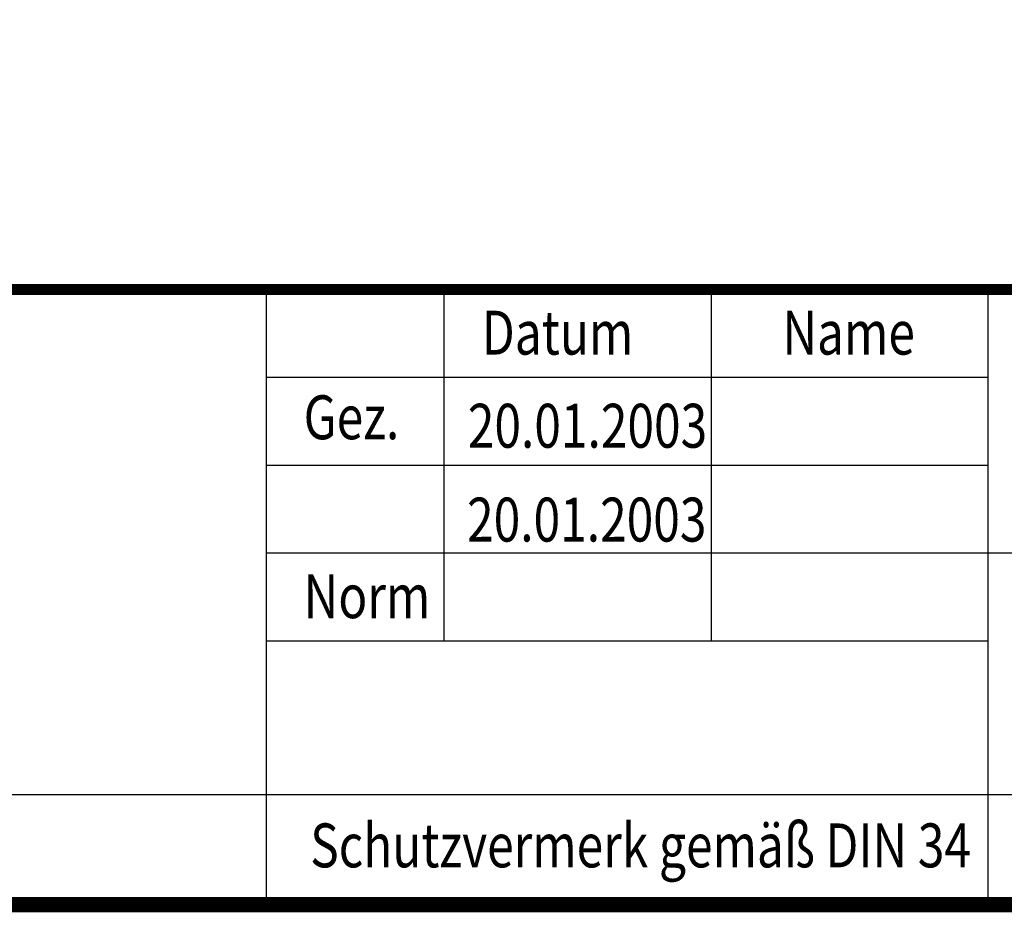
# Model space of a CAD drawing. Extents: x 18 to 2072, y 28 to 1457.
# Drawn here: x 1464 to 1688, y 28 to 232 of the extents above; entities that cross this region are included whole.
import ezdxf

# ---------------------------------------------------------------- set-up
doc = ezdxf.new("R2010")
doc.units = 0
doc.header["$LTSCALE"] = 5
doc.linetypes.add('AUSGEZOGEN', pattern=[0])
for name, color, linetype in [('AM_BOR', 7, 'CONTINUOUS'), ('DUENN-18', 94, 'CONTINUOUS'), ('KOPF', 12, 'AUSGEZOGEN'), ('SKIZZE', 1, 'CONTINUOUS'), ('TEXT25', 3, 'CONTINUOUS'), ('TEXT35', 143, 'CONTINUOUS')]:
    doc.layers.add(name, color=color, linetype=linetype)
doc.styles.add('TEXT20', font='isocp3.shx', dxfattribs={"width": 0.8, "height": 2})
doc.styles.add('TEXT25', font='isocp3.shx', dxfattribs={"width": 0.8, "height": 2.5})
doc.styles.add('TEXT35', font='isocp3.shx', dxfattribs={"width": 0.8, "height": 3.5})

# ---------------------------------------------------------------- blocks, each defined once
blk = doc.blocks.new('RA_A3_TE')
at = {"layer": 'KOPF', "const_width": 0.7}
blk.add_lwpolyline([(4, 291), (413.999, 291), (413.999, 6), (4, 6)], close=True, dxfattribs=at)
blk = doc.blocks.new('SF_WEB')
at = {"layer": 'KOPF'}
for p, q in [((-109.971, 28.022), (-109.971, 0.022)), ((-101.871, 28.022), (-101.871, 12.022)), ((-89.702, 28.022), (-89.702, 12.022)), ((-77.091, 28.022), (-77.091, 0.022)), ((-109.971, 24.022), (-77.091, 24.022)), ((-109.971, 20.022), (-77.091, 20.022)), ((-109.989, 16.022), (0, 16.022)), ((-109.971, 16.022), (-77.091, 16.022)), ((-109.971, 12.022), (-77.091, 12.022)), ((-109.971, 12.022), (-77.091, 12.022)), ((-193.989, 5.022), (0, 5.022))]:
    blk.add_line(p, q, dxfattribs=at)
at = {"layer": 'KOPF', "const_width": 0.5}
blk.add_lwpolyline([(-193.989, 28.022), (0, 28.022)], dxfattribs=at)
at = {"layer": 'DUENN-18', "style": 'TEXT20', "oblique": 7, "width": 0.8}
for s, p in [('Datum', (-100.148, 25.057)), ('Name', (-86.457, 25.057)), ('Gez.', (-108.264, 21.201)), ('Norm', (-108.264, 13.05)), ('Schutzvermerk gemäß DIN 34', (-107.967, 1.698))]:
    blk.add_text(s, height=2, dxfattribs=at).set_placement(p)
at = {"layer": 'TEXT25', "width": 0.8}
for tag, p, height, style in [('F9', (-100.786, 20.815), 2, 'TEXT20'), ('F8', (-87.905, 20.732), 2, 'TEXT20'), ('F53', (-100.819, 16.539), 2, 'TEXT20'), ('F52', (-87.915, 16.764), 2, 'TEXT20'), ('F11', (-63.07, 1.781), 2.5, 'TEXT25')]:
    blk.add_attdef(tag, p, '', height=height, dxfattribs=dict(at, style=style))
at = {"layer": 'TEXT35', "style": 'TEXT35', "width": 0.8}
for tag, p, height in [('F2', (-191.971, 18.813), 3), ('F3', (-191.971, 14.394), 3), ('F13', (-192.073, 7.519), 3.5), ('F1', (-72.306, 7.559), 3.5)]:
    blk.add_attdef(tag, p, '', height=height, dxfattribs=at)

msp = doc.modelspace()

# ---------------------------------------------------------------- linework, layer by layer
at = {"layer": 'SKIZZE'}
for points in [[(1453.6, 517.06, 0), (1452.31, 517.08, 0), (1451.03, 517.11, 0), (1449.76, 517.13, 0), (1448.49, 517.15, 0), (1447.23, 517.17, 0), (1445.98, 517.19, 0), (1444.74, 517.21, 0), (1443.51, 517.23, 0), (1442.29, 517.26, 0), (1441.07, 517.28, 0), (1439.87, 517.3, 0), (1438.68, 517.32, 0), (1437.5, 517.34, 0), (1436.34, 517.36, 0), (1435.18, 517.38, 0), (1434.04, 517.4, 0), (1432.92, 517.42, 0), (1431.81, 517.43, 0), (1430.72, 517.45, 0), (1429.64, 517.47, 0), (1428.57, 517.49, 0)], [(1464, 516.88), (1462.7, 516.91, 0), (1461.39, 516.93, 0), (1460.08, 516.95, 0), (1458.78, 516.97, 0), (1457.48, 517, 0), (1456.18, 517.02, 0), (1454.89, 517.04)], [(1456.23, 516.53, 0), (1454.95, 516.55, 0), (1453.67, 516.57, 0), (1452.39, 516.59, 0), (1451.12, 516.61, 0), (1449.86, 516.64, 0), (1448.6, 516.66, 0), (1447.35, 516.68, 0), (1446.11, 516.7, 0), (1444.87, 516.72, 0), (1443.65, 516.74, 0), (1442.43, 516.76, 0), (1441.23, 516.78, 0), (1440.03, 516.81, 0), (1438.85, 516.83, 0), (1437.68, 516.85, 0), (1436.52, 516.87, 0), (1435.38, 516.89, 0), (1434.25, 516.9, 0), (1433.13, 516.92, 0), (1432.03, 516.94, 0), (1430.94, 516.96, 0), (1429.87, 516.98, 0), (1428.81, 517, 0)]]:
    msp.add_lwpolyline(points, format="xyb", dxfattribs=at)

# ---------------------------------------------------------------- block references
at = {"layer": 'AM_BOR', "xscale": 5, "yscale": 5, "zscale": 5}
msp.add_blockref('RA_A3_TE', (0, 0), dxfattribs=at)
at = {"layer": 'AM_BOR'}
ref = msp.add_blockref('SF_WEB', (2070, 30), dxfattribs=dict(at, xscale=5, yscale=5, zscale=5))
ref.add_attrib('F53', '20.01.2003', (1565.9, 112.7), dxfattribs={"layer": 'TEXT25', "height": 10, "style": 'TEXT20', "width": 0.8})
ref.add_attrib('F9', '20.01.2003', (1566.07, 134.08), dxfattribs={"layer": 'TEXT25', "height": 10, "style": 'TEXT20', "width": 0.8})

doc.saveas('drawing.dxf')
